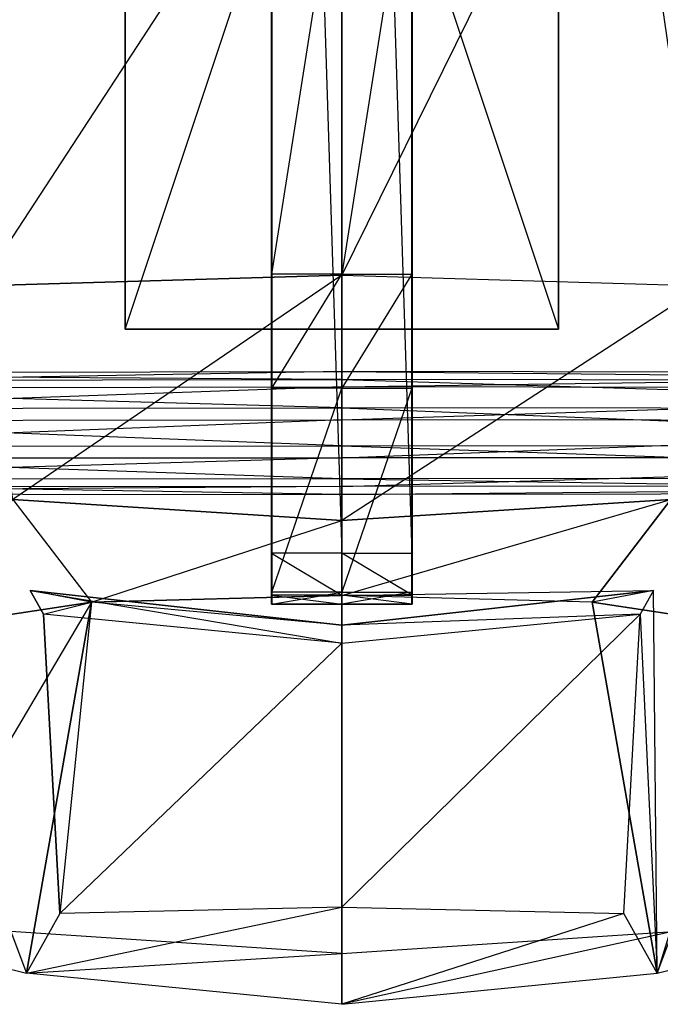
# Model space of a CAD drawing. Units: metres. Extents: x -117 to 206, y 237 to 751.
# Drawn here: x 8 to 81, y 258 to 371 of the extents above; entities that cross this region are included whole.
import ezdxf

# ---------------------------------------------------------------- set-up
doc = ezdxf.new("R2010")
doc.units = ezdxf.units.M

msp = doc.modelspace()

# ---------------------------------------------------------------- linework, layer by layer
for points in [[(36.635666, 309.807678, 98.282059), (36.635666, 561.883911, 104.480087), (44.694778, 309.807678, 98.283569)], [(44.694778, 309.807678, 98.283569), (44.694778, 561.883911, 104.481613), (36.635666, 561.883911, 104.480087)], [(36.635666, 309.807678, 98.282059), (36.644775, 538.961914, 68.653534), (36.635666, 561.883911, 104.480087)], [(52.753891, 561.883911, 104.480087), (52.753891, 309.807678, 98.282059), (44.694778, 561.883911, 104.481613)], [(44.694778, 561.883911, 104.481613), (44.694778, 309.807678, 98.283569), (52.753891, 309.807678, 98.282059)], [(52.753891, 309.807678, 98.282059), (52.753891, 561.883911, 104.480087), (52.744781, 538.961914, 68.653534)], [(36.635666, 309.807678, 98.282059), (36.646286, 459.034149, 63.486221), (36.644775, 538.961914, 68.653534)], [(52.753891, 309.807678, 98.282059), (52.744781, 538.961914, 68.653534), (52.743271, 459.034149, 63.486221)], [(19.8237, 335.506042, -14.922012), (19.8237, 484.732544, -14.922012), (69.565857, 335.506042, -14.922012)], [(69.565857, 335.506042, -14.922012), (69.565857, 484.732544, -14.922012), (19.8237, 484.732544, -14.922012)], [(19.8237, 484.732544, -24.871048), (19.8237, 335.506042, -24.871048), (69.565857, 484.732544, -24.871048)], [(69.565857, 484.732544, -24.871048), (69.565857, 335.506042, -24.871048), (19.8237, 335.506042, -24.871048)], [(19.8237, 335.506042, -24.871048), (19.8237, 484.732544, -24.871048), (19.8237, 335.506042, -14.922012)], [(19.8237, 335.506042, -14.922012), (19.8237, 484.732544, -14.922012), (19.8237, 484.732544, -24.871048)], [(69.565857, 335.506042, -14.922012), (69.565857, 484.732544, -14.922012), (69.565857, 335.506042, -24.871048)], [(69.565857, 335.506042, -24.871048), (69.565857, 484.732544, -24.871048), (69.565857, 484.732544, -14.922012)], [(36.635666, 309.807678, 98.282059), (36.649323, 398.348633, 26.276764), (36.646286, 459.034149, 63.486221)], [(52.753891, 309.807678, 98.282059), (52.743271, 459.034149, 63.486221), (52.740234, 398.348633, 26.276764)], [(76.579071, 406.403198, 106.565842), (44.694778, 341.719269, 118.901184), (86.139496, 340.485138, 115.80748)], [(44.694778, 341.719269, 118.901184), (44.694778, 403.936432, 109.679276), (76.579071, 406.403198, 106.565842)], [(84.747482, 371.296173, 108.962769), (86.139496, 340.485138, 115.80748), (76.579071, 406.403198, 106.565842)], [(44.694778, 341.719269, 118.901184), (3.250061, 340.485138, 115.80748), (44.694778, 403.936432, 109.679276)], [(44.694778, 403.936432, 109.679276), (4.642075, 371.296173, 108.962769), (3.250061, 340.485138, 115.80748)], [(36.635666, 309.807678, 98.282059), (36.655396, 392.836761, 5.950607), (36.649323, 398.348633, 26.276764)], [(52.753891, 309.807678, 98.282059), (52.740234, 398.348633, 26.276764), (52.734161, 392.836761, 5.950607)], [(36.635666, 309.807678, 98.282059), (36.661469, 341.848297, -13.34024), (36.655396, 392.836761, 5.950607)], [(36.655396, 392.836761, 5.950607), (36.661469, 341.848297, -13.34024), (44.694778, 392.836761, 5.953644)], [(36.655396, 392.836761, 5.950607), (36.655396, 392.836761, 5.950607), (36.661469, 341.848297, -13.34024)], [(44.694778, 392.836761, 5.953644), (44.694778, 341.848297, -13.33873), (36.661469, 341.848297, -13.34024)], [(52.728088, 341.848297, -13.34024), (52.734161, 392.836761, 5.950607), (44.694778, 341.848297, -13.33873)], [(44.694778, 341.848297, -13.33873), (44.694778, 392.836761, 5.953644), (52.734161, 392.836761, 5.950607)], [(52.753891, 309.807678, 98.282059), (52.734161, 392.836761, 5.950607), (52.728088, 341.848297, -13.34024)], [(52.728088, 341.848297, -13.34024), (52.728088, 341.848297, -13.34024), (52.734161, 392.836761, 5.950607)], [(3.250061, 340.485138, 115.80748), (44.694778, 341.719269, 118.901184), (6.940338, 315.97229, 122.095078)], [(6.940338, 315.97229, 122.095078), (44.694778, 313.575378, 123.716309), (44.694778, 341.719269, 118.901184)], [(36.635666, 309.807678, 98.282059), (36.661469, 328.755463, -13.34024), (36.661469, 341.848297, -13.34024)], [(36.661469, 341.848297, -13.34024), (36.661469, 328.755463, -13.34024), (44.694778, 341.848297, -13.33873)], [(44.694778, 341.848297, -13.33873), (44.694778, 328.755463, -13.33873), (36.661469, 328.755463, -13.34024)], [(36.661469, 341.848297, -13.34024), (36.661469, 341.848297, -13.34024), (36.661469, 328.755463, -13.34024)], [(52.728088, 328.755463, -13.34024), (52.728088, 341.848297, -13.34024), (44.694778, 328.755463, -13.33873)], [(44.694778, 328.755463, -13.33873), (44.694778, 341.848297, -13.33873), (52.728088, 341.848297, -13.34024)], [(44.694778, 341.719269, 118.901184), (86.139496, 340.485138, 115.80748), (44.694778, 313.575378, 123.716309)], [(52.753891, 309.807678, 98.282059), (52.728088, 341.848297, -13.34024), (52.728088, 328.755463, -13.34024)], [(52.728088, 328.755463, -13.34024), (52.728088, 328.755463, -13.34024), (52.728088, 341.848297, -13.34024)], [(44.694778, 313.575378, 123.716309), (82.449203, 315.97229, 122.095078), (86.139496, 340.485138, 115.80748)], [(19.8237, 335.506042, -24.871048), (19.8237, 335.506042, -14.922012), (69.565857, 335.506042, -24.871048)], [(69.565857, 335.506042, -24.871048), (69.565857, 335.506042, -14.922012), (19.8237, 335.506042, -14.922012)], [(44.694778, 328.899689, -32.230362), (44.694778, 330.680298, -28.225845), (-65.131714, 328.732697, -32.499054)], [(-65.131714, 328.732697, -32.499054), (-65.131714, 330.475372, -28.578033), (44.694778, 330.680298, -28.225845)], [(44.694778, 330.680298, -28.225845), (44.694778, 329.761902, -23.931396), (-65.131714, 330.475372, -28.578033)], [(-65.131714, 330.475372, -28.578033), (-65.131714, 329.578217, -24.373138), (44.694778, 329.761902, -23.931396)], [(44.694778, 328.899689, -32.230362), (44.694778, 330.680298, -28.225845), (44.694778, 325.104645, -34.4254)], [(44.694778, 325.104645, -34.4254), (44.694778, 329.761902, -23.931396), (44.694778, 330.680298, -28.225845)], [(44.694778, 330.680298, -28.225845), (44.694778, 328.899689, -32.230362), (154.522812, 330.475372, -28.578033)], [(44.694778, 329.761902, -23.931396), (44.694778, 330.680298, -28.225845), (154.522812, 329.578217, -24.373138)], [(154.522812, 329.578217, -24.373138), (154.522812, 330.475372, -28.578033), (44.694778, 330.680298, -28.225845)], [(44.694778, 320.744934, -33.970001), (44.694778, 330.680298, -28.225845), (44.694778, 329.761902, -23.931396)], [(44.694778, 330.680298, -28.225845), (44.694778, 328.899689, -32.230362), (44.694778, 320.744934, -33.970001)], [(154.522812, 330.475372, -28.578033), (154.522812, 328.732697, -32.499054), (44.694778, 328.899689, -32.230362)], [(44.694778, 329.761902, -23.931396), (44.694778, 326.501221, -21.003159), (-65.131714, 329.578217, -24.373138)], [(-65.131714, 329.578217, -24.373138), (-65.131714, 326.384338, -21.505615), (44.694778, 326.501221, -21.003159)], [(44.694778, 325.104645, -34.4254), (44.694778, 328.899689, -32.230362), (-65.131714, 325.016602, -34.647034)], [(-65.131714, 325.016602, -34.647034), (-65.131714, 328.732697, -32.499054), (44.694778, 328.899689, -32.230362)], [(44.694778, 326.501221, -21.003159), (44.694778, 329.761902, -23.931396), (154.522812, 326.384338, -21.505615)], [(154.522812, 326.384338, -21.505615), (154.522812, 329.578217, -24.373138), (44.694778, 329.761902, -23.931396)], [(44.694778, 329.761902, -23.931396), (44.694778, 326.501221, -21.003159), (44.694778, 325.104645, -34.4254)], [(44.694778, 326.501221, -21.003159), (44.694778, 329.761902, -23.931396), (44.694778, 320.744934, -33.970001)], [(44.694778, 328.899689, -32.230362), (44.694778, 325.104645, -34.4254), (154.522812, 328.732697, -32.499054)], [(44.694778, 320.744934, -33.970001), (44.694778, 325.104645, -34.4254), (44.694778, 328.899689, -32.230362)], [(36.635666, 309.807678, 98.282059), (36.656906, 305.329529, -1.282684), (36.661469, 328.755463, -13.34024)], [(36.661469, 328.755463, -13.34024), (36.656906, 305.329529, -1.282684), (44.694778, 328.755463, -13.33873)], [(44.694778, 328.755463, -13.33873), (44.694778, 305.329529, -1.279648), (36.656906, 305.329529, -1.282684)], [(36.661469, 328.755463, -13.34024), (36.661469, 328.755463, -13.34024), (36.656906, 305.329529, -1.282684)], [(52.731125, 305.329529, -1.282684), (52.728088, 328.755463, -13.34024), (44.694778, 305.329529, -1.279648)], [(44.694778, 305.329529, -1.279648), (44.694778, 328.755463, -13.33873), (52.728088, 328.755463, -13.34024)], [(154.522812, 328.732697, -32.499054), (154.522812, 325.016602, -34.647034), (44.694778, 325.104645, -34.4254)], [(52.753891, 309.807678, 98.282059), (52.728088, 328.755463, -13.34024), (52.731125, 305.329529, -1.282684)], [(52.731125, 305.329529, -1.282684), (52.731125, 305.329529, -1.282684), (52.728088, 328.755463, -13.34024)], [(44.694778, 326.501221, -21.003159), (44.694778, 322.14151, -20.550797), (-65.131714, 326.384338, -21.505615)], [(-65.131714, 326.384338, -21.505615), (-65.131714, 322.115692, -21.063873), (44.694778, 322.14151, -20.550797)], [(44.694778, 322.14151, -20.550797), (44.694778, 326.501221, -21.003159), (154.522812, 322.115692, -21.063873)], [(154.522812, 322.115692, -21.063873), (154.522812, 326.384338, -21.505615), (44.694778, 326.501221, -21.003159)], [(44.694778, 320.744934, -33.970001), (44.694778, 326.501221, -21.003159), (44.694778, 322.14151, -20.550797)], [(44.694778, 325.104645, -34.4254), (44.694778, 322.14151, -20.550797), (44.694778, 326.501221, -21.003159)], [(44.694778, 320.744934, -33.970001), (44.694778, 325.104645, -34.4254), (-65.131714, 320.749481, -34.202255)], [(-65.131714, 320.749481, -34.202255), (-65.131714, 325.016602, -34.647034), (44.694778, 325.104645, -34.4254)], [(44.694778, 325.104645, -34.4254), (44.694778, 320.744934, -33.970001), (154.522812, 325.016602, -34.647034)], [(44.694778, 322.14151, -20.550797), (44.694778, 318.347992, -22.74736), (44.694778, 325.104645, -34.4254)], [(44.694778, 325.104645, -34.4254), (44.694778, 316.568878, -26.753387), (44.694778, 318.347992, -22.74736)], [(44.694778, 316.568878, -26.753387), (44.694778, 317.484253, -31.040237), (44.694778, 325.104645, -34.4254)], [(44.694778, 325.104645, -34.4254), (44.694778, 320.744934, -33.970001), (44.694778, 317.484253, -31.040237)], [(154.522812, 325.016602, -34.647034), (154.522812, 320.749481, -34.202255), (44.694778, 320.744934, -33.970001)], [(44.694778, 322.14151, -20.550797), (44.694778, 318.347992, -22.74736), (-65.131714, 322.115692, -21.063873)], [(-65.131714, 322.115692, -21.063873), (-65.131714, 318.402649, -23.213379), (44.694778, 318.347992, -22.74736)], [(44.694778, 318.347992, -22.74736), (44.694778, 322.14151, -20.550797), (154.522812, 318.402649, -23.213379)], [(154.522812, 318.402649, -23.213379), (154.522812, 322.115692, -21.063873), (44.694778, 322.14151, -20.550797)], [(44.694778, 318.347992, -22.74736), (44.694778, 322.14151, -20.550797), (44.694778, 320.744934, -33.970001)], [(-65.131714, 317.557098, -31.333221), (-65.131714, 320.749481, -34.202255), (44.694778, 320.744934, -33.970001)], [(44.694778, 317.484253, -31.040237), (44.694778, 320.744934, -33.970001), (-65.131714, 317.557098, -31.333221)], [(44.694778, 320.744934, -33.970001), (44.694778, 317.484253, -31.040237), (154.522812, 320.749481, -34.202255)], [(154.522812, 320.749481, -34.202255), (154.522812, 317.557098, -31.333221), (44.694778, 317.484253, -31.040237)], [(44.694778, 317.484253, -31.040237), (44.694778, 316.568878, -26.753387), (44.694778, 320.744934, -33.970001)], [(44.694778, 320.744934, -33.970001), (44.694778, 318.347992, -22.74736), (44.694778, 316.568878, -26.753387)], [(44.694778, 318.347992, -22.74736), (44.694778, 316.568878, -26.753387), (-65.131714, 318.402649, -23.213379)], [(-65.131714, 318.402649, -23.213379), (-65.131714, 316.659973, -27.135925), (44.694778, 316.568878, -26.753387)], [(-65.131714, 316.659973, -27.135925), (-65.131714, 317.557098, -31.333221), (44.694778, 317.484253, -31.040237)], [(44.694778, 316.568878, -26.753387), (44.694778, 317.484253, -31.040237), (-65.131714, 316.659973, -27.135925)], [(154.522812, 316.661469, -27.135925), (154.522812, 318.402649, -23.213379), (44.694778, 318.347992, -22.74736)], [(44.694778, 316.568878, -26.753387), (44.694778, 318.347992, -22.74736), (154.522812, 316.661469, -27.135925)], [(44.694778, 317.484253, -31.040237), (44.694778, 316.568878, -26.753387), (154.522812, 317.557098, -31.333221)], [(154.522812, 317.557098, -31.333221), (154.522812, 316.661469, -27.135925), (44.694778, 316.568878, -26.753387)], [(15.983124, 304.183441, 108.83374), (-3.682663, 301.209656, 108.814011), (6.940338, 315.97229, 122.095078)], [(44.694778, 313.575378, 123.716309), (6.940338, 315.97229, 122.095078), (15.983124, 304.183441, 108.83374)], [(73.406418, 304.183441, 108.83374), (44.694778, 304.959137, 107.898651), (82.449203, 315.97229, 122.095078)], [(82.449203, 315.97229, 122.095078), (44.694778, 313.575378, 123.716309), (44.694778, 304.959137, 107.898651)], [(73.406418, 304.183441, 108.83374), (82.449203, 315.97229, 122.095078), (93.073761, 301.209656, 108.814011)], [(44.694778, 304.959137, 107.898651), (15.983124, 304.183441, 108.83374), (44.694778, 313.575378, 123.716309)], [(36.635666, 304.984955, 97.248291), (36.635666, 309.807678, 98.282059), (44.694778, 304.984955, 97.251328)], [(44.694778, 304.984955, 97.251328), (44.694778, 309.807678, 98.283569), (36.635666, 309.807678, 98.282059)], [(36.635666, 304.984955, 97.248291), (36.656906, 305.329529, -1.282684), (36.635666, 309.807678, 98.282059)], [(36.635666, 309.807678, 98.282059), (36.635666, 309.807678, 98.282059), (36.656906, 305.329529, -1.282684)], [(52.753891, 309.807678, 98.282059), (52.753891, 304.984955, 97.248291), (44.694778, 309.807678, 98.283569)], [(44.694778, 309.807678, 98.283569), (44.694778, 304.984955, 97.251328), (52.753891, 304.984955, 97.248291)], [(52.753891, 304.984955, 97.248291), (52.753891, 309.807678, 98.282059), (52.731125, 305.329529, -1.282684)], [(52.731125, 305.329529, -1.282684), (52.731125, 305.329529, -1.282684), (52.753891, 309.807678, 98.282059)], [(10.481857, 302.811157, 74.013626), (8.93956, 305.53598, 92.876419), (44.694778, 299.497345, 74.631454)], [(44.694778, 299.497345, 74.631454), (44.694778, 301.557281, 93.005447), (8.93956, 305.53598, 92.876419)], [(8.93956, 305.53598, 92.876419), (10.481857, 302.811157, 74.013626), (15.983124, 304.183441, 108.83374)], [(15.983124, 304.183441, 108.83374), (8.93956, 305.53598, 92.876419), (44.694778, 301.557281, 93.005447)], [(36.635666, 304.984955, 97.248291), (36.656906, 303.951172, 2.506241), (36.656906, 305.329529, -1.282684)], [(36.656906, 305.329529, -1.282684), (36.656906, 303.951172, 2.506241), (44.694778, 305.329529, -1.279648)], [(44.694778, 305.329529, -1.279648), (44.694778, 303.951172, 2.507751), (36.656906, 303.951172, 2.506241)], [(36.656906, 305.329529, -1.282684), (36.656906, 305.329529, -1.282684), (36.656906, 303.951172, 2.506241)], [(80.449997, 305.53598, 92.876419), (78.907684, 302.811157, 74.013626), (44.694778, 301.557281, 93.005447)], [(44.694778, 301.557281, 93.005447), (44.694778, 304.959137, 107.898651), (80.449997, 305.53598, 92.876419)], [(80.449997, 305.53598, 92.876419), (73.406418, 304.183441, 108.83374), (44.694778, 304.959137, 107.898651)], [(52.732635, 303.951172, 2.506241), (52.731125, 305.329529, -1.282684), (44.694778, 303.951172, 2.507751)], [(44.694778, 303.951172, 2.507751), (44.694778, 305.329529, -1.279648), (52.731125, 305.329529, -1.282684)], [(52.753891, 304.984955, 97.248291), (52.731125, 305.329529, -1.282684), (52.732635, 303.951172, 2.506241)], [(52.732635, 303.951172, 2.506241), (52.732635, 303.951172, 2.506241), (52.731125, 305.329529, -1.282684)], [(80.449997, 305.53598, 92.876419), (73.406418, 304.183441, 108.83374), (80.856812, 261.633606, 86.947067)], [(80.856812, 261.633606, 86.947067), (80.449997, 305.53598, 92.876419), (78.907684, 302.811157, 74.013626)], [(-3.682663, 301.209656, 108.814011), (15.983124, 304.183441, 108.83374), (-6.916031, 265.443817, 87.851807)], [(-6.916031, 265.443817, 87.851807), (8.53273, 261.633606, 86.947067), (15.983124, 304.183441, 108.83374)], [(12.352051, 268.478333, 73.943802), (8.53273, 261.633606, 86.947067), (15.983124, 304.183441, 108.83374)], [(15.983124, 304.183441, 108.83374), (15.983124, 304.183441, 108.83374), (8.53273, 261.633606, 86.947067)], [(15.983124, 304.183441, 108.83374), (12.352051, 268.478333, 73.943802), (10.481857, 302.811157, 74.013626)], [(44.694778, 304.959137, 107.898651), (44.694778, 301.557281, 93.005447), (15.983124, 304.183441, 108.83374)], [(36.637177, 303.951172, 94.836166), (36.635666, 304.984955, 97.248291), (44.694778, 303.951172, 94.839203)], [(44.694778, 303.951172, 94.839203), (44.694778, 304.984955, 97.251328), (36.635666, 304.984955, 97.248291)], [(36.637177, 303.951172, 94.836166), (36.655396, 303.951172, 6.639771), (36.635666, 304.984955, 97.248291)], [(36.635666, 304.984955, 97.248291), (36.635666, 304.984955, 97.248291), (36.655396, 303.951172, 6.639771)], [(36.655396, 303.951172, 6.639771), (36.656906, 303.951172, 2.506241), (36.635666, 304.984955, 97.248291)], [(36.635666, 304.984955, 97.248291), (36.635666, 304.984955, 97.248291), (36.656906, 303.951172, 2.506241)], [(36.655396, 303.951172, 6.639771), (36.637177, 303.951172, 94.836166), (44.694778, 303.951172, 6.642807)], [(44.694778, 303.951172, 6.642807), (44.694778, 303.951172, 94.839203), (36.637177, 303.951172, 94.836166)], [(36.656906, 303.951172, 2.506241), (36.655396, 303.951172, 6.639771), (44.694778, 303.951172, 2.507751)], [(44.694778, 303.951172, 2.507751), (44.694778, 303.951172, 6.642807), (36.655396, 303.951172, 6.639771)], [(52.753891, 304.984955, 97.248291), (52.75238, 303.951172, 94.836166), (44.694778, 304.984955, 97.251328)], [(44.694778, 304.984955, 97.251328), (44.694778, 303.951172, 94.839203), (52.75238, 303.951172, 94.836166)], [(52.75238, 303.951172, 94.836166), (52.734161, 303.951172, 6.639771), (44.694778, 303.951172, 94.839203)], [(44.694778, 303.951172, 94.839203), (44.694778, 303.951172, 6.642807), (52.734161, 303.951172, 6.639771)], [(52.734161, 303.951172, 6.639771), (52.732635, 303.951172, 2.506241), (44.694778, 303.951172, 6.642807)], [(44.694778, 303.951172, 6.642807), (44.694778, 303.951172, 2.507751), (52.732635, 303.951172, 2.506241)], [(52.734161, 303.951172, 6.639771), (52.753891, 304.984955, 97.248291), (52.732635, 303.951172, 2.506241)], [(52.732635, 303.951172, 2.506241), (52.732635, 303.951172, 2.506241), (52.753891, 304.984955, 97.248291)], [(52.75238, 303.951172, 94.836166), (52.753891, 304.984955, 97.248291), (52.734161, 303.951172, 6.639771)], [(52.734161, 303.951172, 6.639771), (52.734161, 303.951172, 6.639771), (52.753891, 304.984955, 97.248291)], [(80.856812, 261.633606, 86.947067), (80.856812, 261.633606, 86.947067), (73.406418, 304.183441, 108.83374)], [(73.406418, 304.183441, 108.83374), (93.073761, 301.209656, 108.814011), (80.856812, 261.633606, 86.947067)], [(10.481857, 302.811157, 74.013626), (12.352051, 268.478333, 73.943802), (44.694778, 299.497345, 74.631454)], [(44.694778, 301.557281, 93.005447), (44.694778, 299.497345, 74.631454), (78.907684, 302.811157, 74.013626)], [(77.037506, 268.478333, 73.943802), (78.907684, 302.811157, 74.013626), (44.694778, 269.214539, 73.019333)], [(44.694778, 269.214539, 73.019333), (44.694778, 299.497345, 74.631454), (78.907684, 302.811157, 74.013626)], [(77.037506, 268.478333, 73.943802), (78.907684, 302.811157, 74.013626), (80.856812, 261.633606, 86.947067)], [(80.856812, 261.633606, 86.947067), (96.307129, 265.443817, 87.851807), (93.073761, 301.209656, 108.814011)], [(44.694778, 299.497345, 74.631454), (44.694778, 269.214539, 73.019333), (12.352051, 268.478333, 73.943802)], [(12.352051, 268.478333, 73.943802), (8.53273, 261.633606, 86.947067), (44.694778, 269.214539, 73.019333)], [(44.694778, 269.214539, 73.019333), (44.694778, 258.055664, 86.784653), (8.53273, 261.633606, 86.947067)], [(44.694778, 258.055664, 86.784653), (44.694778, 269.214539, 73.019333), (77.037506, 268.478333, 73.943802)], [(80.856812, 261.633606, 86.947067), (77.037506, 268.478333, 73.943802), (44.694778, 258.055664, 86.784653)], [(6.721756, 266.409271, 73.456512), (8.53273, 261.633606, 86.947067), (44.694778, 263.883301, 71.586334)], [(80.856812, 261.633606, 86.947067), (82.667801, 266.409271, 73.456512), (44.694778, 258.055664, 86.784653)], [(44.694778, 258.055664, 86.784653), (44.694778, 263.883301, 71.586334), (82.667801, 266.409271, 73.456512)], [(44.694778, 263.883301, 71.586334), (44.694778, 258.055664, 86.784653), (8.53273, 261.633606, 86.947067)]]:
    msp.add_3dface(points)

doc.saveas('drawing.dxf')
